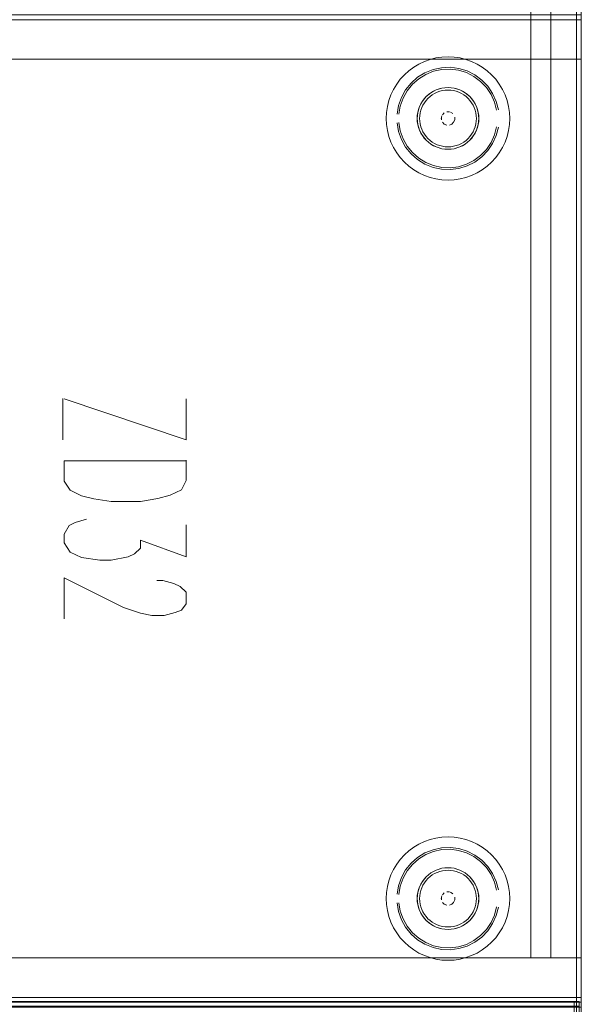
# Model space of a CAD drawing. Units: metres. Extents: x 2.43 to 7.9, y -3.71 to -1.31.
# Drawn here: x 5.15 to 5.38, y -2.51 to -2.12 of the extents above; entities that cross this region are included whole.
import ezdxf

# ---------------------------------------------------------------- set-up
doc = ezdxf.new("R2010")
doc.units = ezdxf.units.M
doc.header["$MEASUREMENT"] = 0

# ---------------------------------------------------------------- blocks, each defined once
blk = doc.blocks.new('77884ca1-86bf-4ee9-b4c5-d1ad27c519f6')
at = {"color": 18, "lineweight": 9, "true_color": 0x000000}
for p, q in [((5.31327, -2.15847), (5.31309, -2.15726)), ((5.33873, -2.17103), (5.34108, -2.16859)), ((5.3351, -2.17913), (5.33732, -2.17808)), ((5.31327, -2.47447), (5.31309, -2.47326)), ((5.33873, -2.48703), (5.34108, -2.48459)), ((5.3351, -2.49513), (5.33732, -2.49408))]:
    blk.add_line(p, q, dxfattribs=at)
at = {"color": 9, "lineweight": 9, "true_color": 0xc0c0c0}
for p, q in [((5.16953, -2.26941), (5.16953, -2.28616)), ((5.21953, -2.29466), (5.17003, -2.29466))]:
    blk.add_line(p, q, dxfattribs=at)
at = {"color": 18, "lineweight": 9, "true_color": 0x000000}
for points in [[(5.37953, -1.31403), (5.37953, -2.51403), (4.95953, -2.51403), (4.95953, -1.31403)], [(5.37753, -1.31603), (4.96153, -1.31603), (4.96153, -2.51203), (5.37753, -2.51203), (4.96153, -2.51203), (4.96153, -1.31603), (5.37753, -1.31603), (5.37753, -2.51203)], [(5.37753, -2.51203), (5.37953, -2.51203), (5.37953, -1.31603), (5.37753, -1.31603), (5.37953, -1.31603), (5.37953, -2.51203), (5.37753, -2.51203), (5.37753, -1.31603)], [(5.37753, -2.51203), (5.37953, -2.51203), (5.37953, -1.31603), (5.37753, -1.31603), (5.37953, -1.31603), (5.37953, -2.51203), (5.37753, -2.51203), (5.37753, -1.31603)], [(5.36713, -2.49603), (5.36713, -1.33203), (5.36713, -2.49603), (5.35913, -2.49603)], [(5.35913, -1.33203), (5.36713, -1.33203), (5.35913, -1.33203), (5.35913, -2.49603)], [(5.35913, -1.92303), (5.01713, -1.92303), (5.01713, -2.49603), (5.35913, -2.49603), (5.01713, -2.49603), (5.01713, -1.92303), (5.35913, -1.92303), (5.35913, -2.49603)], [(5.37953, -2.11403), (5.37953, -2.51403), (4.95953, -2.51403), (4.95953, -2.11403)], [(5.37753, -2.11403), (4.96153, -2.11403), (4.96153, -2.13203), (5.37753, -2.13203), (4.96153, -2.13203), (4.96153, -2.11403), (5.37753, -2.11403), (5.37753, -2.13203)], [(5.37753, -2.11603), (4.96153, -2.11603), (4.96153, -2.51203), (5.37753, -2.51203), (4.96153, -2.51203), (4.96153, -2.11603), (5.37753, -2.11603), (5.37753, -2.51203)], [(5.37753, -2.51203), (5.37953, -2.51203), (5.37953, -2.11603), (5.37753, -2.11603), (5.37953, -2.11603), (5.37953, -2.51203), (5.37753, -2.51203), (5.37753, -2.11603)], [(5.37753, -2.51203), (5.37953, -2.51203), (5.37953, -2.11603), (5.37753, -2.11603), (5.37953, -2.11603), (5.37953, -2.51203), (5.37753, -2.51203), (5.37753, -2.11603)], [(5.35913, -2.13203), (4.99313, -2.13203), (4.99313, -2.49603), (5.35913, -2.49603), (4.99313, -2.49603), (4.99313, -2.13203), (5.35913, -2.13203), (5.35913, -2.49603)], [(5.35913, -2.13203), (4.99313, -2.13203), (4.99313, -2.49603), (5.35913, -2.49603), (4.99313, -2.49603), (4.99313, -2.13203), (5.35913, -2.13203), (5.35913, -2.49603)], [(5.36713, -2.49603), (5.36713, -2.13203), (5.36713, -2.49603), (5.35913, -2.49603)], [(5.35913, -2.13203), (5.36713, -2.13203), (5.35913, -2.13203), (5.35913, -2.49603)], [(5.32075, -2.14449), (5.32309, -2.14377), (5.32075, -2.14449), (5.31859, -2.14564)], [(5.33592, -2.14909), (5.33708, -2.15125), (5.33592, -2.14909), (5.33437, -2.1472), (5.33248, -2.14564), (5.33437, -2.1472)], [(5.32499, -2.15334), (5.32607, -2.15334)], [(5.32324, -2.15756), (5.324, -2.15832)], [(5.32807, -2.15498)], [(5.32823, -2.1555), (5.32823, -2.15657)], [(5.32499, -2.15873), (5.324, -2.15832)], [(5.32075, -2.46049), (5.32309, -2.45977), (5.32075, -2.46049), (5.31859, -2.46164)], [(5.33592, -2.46509), (5.33708, -2.46725), (5.33592, -2.46509), (5.33437, -2.4632), (5.33248, -2.46164), (5.33437, -2.4632)], [(5.32499, -2.46934), (5.32607, -2.46934)], [(5.32807, -2.47098)], [(5.32823, -2.4715), (5.32823, -2.47257)], [(5.32324, -2.47356), (5.324, -2.47432)], [(5.32499, -2.47473), (5.324, -2.47432)], [(5.37753, -2.51403), (4.96153, -2.51403), (4.96153, -2.49603), (5.37753, -2.49603), (4.96153, -2.49603), (4.96153, -2.51403), (5.37753, -2.51403), (5.37753, -2.49603)], [(5.37753, -2.51403), (4.96153, -2.51403), (4.96153, -2.49603), (5.37753, -2.49603), (4.96153, -2.49603), (4.96153, -2.51403), (5.37753, -2.51403), (5.37753, -2.49603)], [(5.37953, -2.51403), (4.95953, -2.51403), (4.95953, -2.51203), (5.37953, -2.51203), (4.95953, -2.51203), (4.95953, -2.51403), (5.37953, -2.51403), (5.37953, -2.51203)], [(5.37953, -2.51403), (4.95953, -2.51403), (4.95953, -2.51203), (5.37953, -2.51203), (4.95953, -2.51203), (4.95953, -2.51403), (5.37953, -2.51403), (5.37953, -2.51203)], [(5.37953, -2.51403), (4.95953, -2.51403), (4.95953, -2.51203), (5.37953, -2.51203), (4.95953, -2.51203), (4.95953, -2.51403), (5.37953, -2.51403), (5.37953, -2.51203)], [(5.37953, -2.51403), (4.95953, -2.51403), (4.95953, -2.51203), (5.37953, -2.51203), (4.95953, -2.51203), (4.95953, -2.51403), (5.37953, -2.51403), (5.37953, -2.51203)], [(4.95868, -2.51367), (5.37868, -2.51367), (5.37868, -2.51567), (4.95868, -2.51567), (5.37868, -2.51567), (5.37868, -2.51367), (4.95868, -2.51367), (4.95868, -2.51567)], [(4.95868, -3.71367), (4.95868, -2.51367), (5.37868, -2.51367), (5.37868, -3.71367)], [(4.95868, -2.51367), (5.37868, -2.51367), (5.37868, -2.51567), (4.95868, -2.51567), (5.37868, -2.51567), (5.37868, -2.51367), (4.95868, -2.51367), (4.95868, -2.51567)], [(4.95953, -2.91403), (4.95953, -2.51403), (5.37953, -2.51403), (5.37953, -2.91403)], [(4.95953, -2.51403), (5.37953, -2.51403), (5.37953, -2.51603), (4.95953, -2.51603), (5.37953, -2.51603), (5.37953, -2.51403), (4.95953, -2.51403), (4.95953, -2.51603)], [(4.95953, -2.51403), (5.37953, -2.51403), (5.37953, -2.51603), (4.95953, -2.51603), (5.37953, -2.51603), (5.37953, -2.51403), (4.95953, -2.51403), (4.95953, -2.51603)], [(4.96068, -2.51367), (5.37668, -2.51367), (5.37668, -2.53167), (4.96068, -2.53167), (5.37668, -2.53167), (5.37668, -2.51367), (4.96068, -2.51367), (4.96068, -2.53167)], [(4.96153, -2.51403), (5.37753, -2.51403), (5.37753, -2.53203), (4.96153, -2.53203), (5.37753, -2.53203), (5.37753, -2.51403), (4.96153, -2.51403), (4.96153, -2.53203)]]:
    blk.add_lwpolyline(points, close=True, dxfattribs=at)
at = {"color": 42, "lineweight": 9, "true_color": 0xcc9900}
for points in [[(5.37753, -1.31603), (4.96153, -1.31603), (4.96153, -2.51203), (5.37753, -2.51203), (4.96153, -2.51203), (4.96153, -1.31603), (5.37753, -1.31603), (5.37753, -2.51203)], [(5.37753, -2.11603), (4.96153, -2.11603), (4.96153, -2.51203), (5.37753, -2.51203), (4.96153, -2.51203), (4.96153, -2.11603), (5.37753, -2.11603), (5.37753, -2.51203)]]:
    blk.add_lwpolyline(points, close=True, dxfattribs=at)
at = {"color": 2, "lineweight": 9, "true_color": 0xffff00}
for points in [[(5.37753, -2.11403), (5.37953, -2.11403), (5.37753, -2.11403), (5.37753, -2.13203)], [(5.37953, -2.13203), (5.37953, -2.11403), (5.37953, -2.13203), (5.37753, -2.13203)], [(5.37953, -2.49603), (5.37953, -2.51403), (5.37953, -2.49603), (5.37753, -2.49603)], [(5.37753, -2.51403), (5.37953, -2.51403), (5.37753, -2.51403), (5.37753, -2.49603)], [(5.37953, -2.49603), (5.37953, -2.51403), (5.37953, -2.49603), (5.37753, -2.49603)], [(5.37753, -2.51403), (5.37953, -2.51403), (5.37753, -2.51403), (5.37753, -2.49603)], [(5.37868, -2.53167), (5.37868, -2.51367), (5.37868, -2.53167), (5.37668, -2.53167)], [(5.37668, -2.51367), (5.37868, -2.51367), (5.37668, -2.51367), (5.37668, -2.53167)], [(5.37953, -2.53203), (5.37953, -2.51403), (5.37953, -2.53203), (5.37753, -2.53203)], [(5.37753, -2.51403), (5.37953, -2.51403), (5.37753, -2.51403), (5.37753, -2.53203)]]:
    blk.add_lwpolyline(points, close=True, dxfattribs=at)
at = {"color": 18, "lineweight": 9, "true_color": 0x000000}
for points in [[(5.31596, -2.13294), (5.31375, -2.13399), (5.31164, -2.13525), (5.30967, -2.13671)], [(5.32798, -2.13115), (5.32553, -2.13103), (5.32308, -2.13115), (5.32065, -2.13151), (5.31827, -2.13211), (5.31596, -2.13294)], [(5.34321, -2.13836), (5.34139, -2.13671), (5.33942, -2.13525), (5.33732, -2.13399), (5.3351, -2.13294), (5.33279, -2.13211), (5.33041, -2.13151), (5.32798, -2.13115)], [(5.30967, -2.13671), (5.30785, -2.13836), (5.30621, -2.14017), (5.30474, -2.14214)], [(5.3299, -2.13577), (5.32641, -2.13533), (5.3229, -2.13548), (5.31946, -2.13622), (5.3162, -2.13753), (5.31321, -2.13937), (5.31057, -2.14169), (5.30836, -2.14443), (5.30665, -2.1475)], [(5.32638, -2.13607), (5.32299, -2.13621), (5.31968, -2.13693), (5.31653, -2.13819), (5.31365, -2.13997), (5.3111, -2.14221), (5.30898, -2.14484), (5.30732, -2.1478)], [(5.33601, -2.13902), (5.33298, -2.13749), (5.32974, -2.1365), (5.32638, -2.13607)], [(5.34596, -2.15253), (5.34507, -2.14913), (5.34362, -2.14593), (5.34166, -2.14301), (5.33922, -2.14048), (5.3364, -2.13839), (5.33326, -2.1368), (5.3299, -2.13577)], [(5.34298, -2.14629), (5.34108, -2.14348), (5.33873, -2.14103), (5.33601, -2.13902)], [(5.34321, -2.13836), (5.34486, -2.14017), (5.34632, -2.14214), (5.34758, -2.14425)], [(5.30474, -2.14214), (5.30348, -2.14425), (5.30243, -2.14647), (5.30161, -2.14878), (5.30101, -2.15116), (5.30065, -2.15358)], [(5.31514, -2.14909), (5.31669, -2.1472), (5.31859, -2.14564), (5.31669, -2.1472), (5.31514, -2.14909), (5.31398, -2.15125), (5.31327, -2.1536), (5.31303, -2.15603)], [(5.31964, -2.14501), (5.31859, -2.14564), (5.3176, -2.14637), (5.31669, -2.1472), (5.31587, -2.1481)], [(5.31914, -2.14647), (5.32011, -2.14589), (5.32113, -2.14541), (5.32219, -2.14503), (5.32329, -2.14476), (5.3244, -2.14459), (5.32553, -2.14453), (5.32666, -2.14459), (5.32777, -2.14476)], [(5.32916, -2.14407), (5.32797, -2.14377), (5.32676, -2.14359), (5.32553, -2.14353), (5.32431, -2.14359), (5.32309, -2.14377), (5.3219, -2.14407), (5.32075, -2.14449), (5.31964, -2.14501)], [(5.32916, -2.14407), (5.33031, -2.14449), (5.33142, -2.14501), (5.33248, -2.14564), (5.33031, -2.14449), (5.32797, -2.14377), (5.32553, -2.14353), (5.32309, -2.14377), (5.32553, -2.14353)], [(5.33248, -2.14564), (5.33031, -2.14449), (5.32797, -2.14377), (5.32553, -2.14353)], [(5.32777, -2.14476), (5.32887, -2.14503), (5.32993, -2.14541), (5.33095, -2.14589), (5.33192, -2.14647)], [(5.33656, -2.15014), (5.33592, -2.14909), (5.33519, -2.1481), (5.33437, -2.1472), (5.33346, -2.14637), (5.33248, -2.14564)], [(5.34945, -2.14878), (5.34863, -2.14647), (5.34758, -2.14425)], [(5.30665, -2.1475), (5.30547, -2.15081), (5.30488, -2.15428)], [(5.30732, -2.1478), (5.30619, -2.151), (5.30562, -2.15434)], [(5.31587, -2.1481), (5.31514, -2.14909), (5.31398, -2.15125), (5.31327, -2.1536), (5.31303, -2.15603), (5.31327, -2.15847), (5.31303, -2.15603)], [(5.31514, -2.14909), (5.31451, -2.15014), (5.31398, -2.15125)], [(5.31491, -2.15163), (5.31539, -2.15061), (5.31597, -2.14965), (5.31664, -2.14874), (5.3174, -2.1479), (5.31824, -2.14714), (5.31914, -2.14647)], [(5.33192, -2.14647), (5.33283, -2.14714), (5.33366, -2.1479)], [(5.33366, -2.1479), (5.33442, -2.14874), (5.33509, -2.14965)], [(5.34298, -2.14629), (5.34437, -2.14938), (5.34523, -2.15266)], [(5.34945, -2.14878), (5.35005, -2.15116), (5.35041, -2.15358), (5.35053, -2.15603)], [(5.30065, -2.15358), (5.30053, -2.15603), (5.30065, -2.15848)], [(5.31398, -2.15125), (5.31357, -2.15241), (5.31327, -2.1536), (5.31309, -2.15481), (5.31303, -2.15603), (5.31309, -2.15726)], [(5.31409, -2.15491), (5.31425, -2.15379), (5.31453, -2.1527), (5.31491, -2.15163)], [(5.32658, -2.15349), (5.32748, -2.15409)], [(5.32748, -2.15409), (5.32658, -2.15349)], [(5.33509, -2.14965), (5.33567, -2.15061), (5.33616, -2.15163)], [(5.33698, -2.15491), (5.33681, -2.15379), (5.33654, -2.1527), (5.33616, -2.15163)], [(5.33779, -2.15847), (5.33803, -2.15603), (5.33779, -2.1536), (5.33708, -2.15125), (5.33656, -2.15014)], [(5.33779, -2.1536), (5.33749, -2.15241), (5.33708, -2.15125), (5.33779, -2.1536), (5.33803, -2.15603), (5.33779, -2.15847), (5.33749, -2.15966), (5.33708, -2.16082)], [(5.33779, -2.15847), (5.33797, -2.15726), (5.33803, -2.15603), (5.33797, -2.15481), (5.33779, -2.1536)], [(5.31409, -2.15716), (5.31403, -2.15603), (5.31409, -2.15491)], [(5.31409, -2.15716), (5.31425, -2.15828), (5.31453, -2.15937), (5.31491, -2.16044), (5.31539, -2.16146), (5.31597, -2.16242), (5.31664, -2.16333), (5.3174, -2.16417), (5.31824, -2.16492), (5.31914, -2.1656)], [(5.32299, -2.15498), (5.32278, -2.15603)], [(5.32283, -2.15657), (5.32283, -2.1555)], [(5.32324, -2.15451), (5.324, -2.15375)], [(5.324, -2.15375), (5.32324, -2.15451)], [(5.32607, -2.15873), (5.32706, -2.15832), (5.32782, -2.15756), (5.32823, -2.15657), (5.32782, -2.15756)], [(5.32782, -2.15756), (5.32706, -2.15832), (5.32607, -2.15873)], [(5.33698, -2.15716), (5.33681, -2.15828), (5.33654, -2.15937), (5.33616, -2.16044), (5.33567, -2.16146)], [(5.33698, -2.15491), (5.33703, -2.15603), (5.33698, -2.15716)], [(5.34945, -2.16329), (5.35005, -2.16091), (5.35041, -2.15848), (5.35053, -2.15603)], [(5.30065, -2.15848), (5.30101, -2.16091), (5.30161, -2.16329)], [(5.30488, -2.15779), (5.30547, -2.16126), (5.30665, -2.16457), (5.30836, -2.16764), (5.31057, -2.17038)], [(5.30732, -2.16427), (5.30619, -2.16107), (5.30562, -2.15773)], [(5.31514, -2.16298), (5.31669, -2.16487), (5.31514, -2.16298), (5.31398, -2.16082), (5.31327, -2.15847), (5.31398, -2.16082), (5.31514, -2.16298), (5.31587, -2.16396), (5.31669, -2.16487)], [(5.31327, -2.15847), (5.31357, -2.15966), (5.31398, -2.16082), (5.31451, -2.16193), (5.31514, -2.16298)], [(5.33592, -2.16298), (5.33656, -2.16193), (5.33708, -2.16082), (5.33592, -2.16298), (5.33437, -2.16487), (5.33248, -2.16643), (5.33437, -2.16487), (5.33592, -2.16298), (5.33519, -2.16396)], [(5.33567, -2.16146), (5.33509, -2.16242), (5.33442, -2.16333), (5.33366, -2.16417)], [(5.33592, -2.16298), (5.33708, -2.16082), (5.33779, -2.15847), (5.33708, -2.16082)], [(5.34596, -2.15954), (5.34507, -2.16294), (5.34362, -2.16614), (5.34166, -2.16905), (5.33922, -2.17159)], [(5.34108, -2.16859), (5.34298, -2.16578), (5.34437, -2.16269), (5.34523, -2.15941)], [(5.30161, -2.16329), (5.30243, -2.1656), (5.30348, -2.16782)], [(5.32299, -2.17586), (5.31968, -2.17514), (5.31653, -2.17388), (5.31365, -2.1721), (5.3111, -2.16986), (5.30898, -2.16722), (5.30732, -2.16427)], [(5.32075, -2.16758), (5.31859, -2.16643), (5.31669, -2.16487), (5.31859, -2.16643), (5.3176, -2.1657), (5.31669, -2.16487)], [(5.33366, -2.16417), (5.33283, -2.16492), (5.33192, -2.1656), (5.33095, -2.16618), (5.32993, -2.16666)], [(5.33248, -2.16643), (5.33346, -2.1657), (5.33437, -2.16487), (5.33519, -2.16396)], [(5.34758, -2.16782), (5.34863, -2.1656), (5.34945, -2.16329)], [(5.30348, -2.16782), (5.30474, -2.16992), (5.30621, -2.17189), (5.30785, -2.17371)], [(5.31964, -2.16706), (5.31859, -2.16643), (5.32075, -2.16758), (5.32309, -2.16829), (5.32553, -2.16853), (5.32797, -2.16829), (5.33031, -2.16758), (5.33248, -2.16643), (5.33142, -2.16706), (5.33031, -2.16758)], [(5.32113, -2.16666), (5.32011, -2.16618), (5.31914, -2.1656)], [(5.32676, -2.16847), (5.32553, -2.16853), (5.32431, -2.16847), (5.32309, -2.16829), (5.3219, -2.168), (5.32075, -2.16758), (5.31964, -2.16706)], [(5.32075, -2.16758), (5.32309, -2.16829), (5.32553, -2.16853), (5.32797, -2.16829), (5.33031, -2.16758), (5.33248, -2.16643)], [(5.3244, -2.16748), (5.32329, -2.16731), (5.32219, -2.16704), (5.32113, -2.16666)], [(5.32993, -2.16666), (5.32887, -2.16704), (5.32777, -2.16731), (5.32666, -2.16748), (5.32553, -2.16753), (5.3244, -2.16748)], [(5.33031, -2.16758), (5.32916, -2.168), (5.32797, -2.16829), (5.32676, -2.16847)], [(5.34321, -2.17371), (5.34486, -2.17189), (5.34632, -2.16992), (5.34758, -2.16782)], [(5.31946, -2.17585), (5.3162, -2.17454), (5.31321, -2.1727), (5.31057, -2.17038)], [(5.32641, -2.17674), (5.3299, -2.17629), (5.33326, -2.17527), (5.3364, -2.17368), (5.33922, -2.17159)], [(5.33873, -2.17103), (5.33601, -2.17305), (5.33298, -2.17458)], [(5.30785, -2.17371), (5.30967, -2.17536), (5.31164, -2.17682)], [(5.32798, -2.18091), (5.32553, -2.18103), (5.32308, -2.18091), (5.32065, -2.18055), (5.31827, -2.17996), (5.31596, -2.17913), (5.31375, -2.17808), (5.31164, -2.17682)], [(5.32641, -2.17674), (5.3229, -2.17659), (5.31946, -2.17585)], [(5.32299, -2.17586), (5.32638, -2.176), (5.32974, -2.17557), (5.33298, -2.17458)], [(5.34321, -2.17371), (5.34139, -2.17536), (5.33942, -2.17682), (5.33732, -2.17808)], [(5.3351, -2.17913), (5.33279, -2.17996), (5.33041, -2.18055), (5.32798, -2.18091)], [(5.32798, -2.44715), (5.32553, -2.44703), (5.32308, -2.44715), (5.32065, -2.44751), (5.31827, -2.44811), (5.31596, -2.44894)], [(5.34321, -2.45436), (5.34139, -2.45271), (5.33942, -2.45125), (5.33732, -2.44999), (5.3351, -2.44894), (5.33279, -2.44811), (5.33041, -2.44751), (5.32798, -2.44715)], [(5.30967, -2.45271), (5.30785, -2.45436), (5.30621, -2.45617), (5.30474, -2.45814)], [(5.3299, -2.45177), (5.32641, -2.45133), (5.3229, -2.45148), (5.31946, -2.45222), (5.3162, -2.45353), (5.31321, -2.45537), (5.31057, -2.45769), (5.30836, -2.46043), (5.30665, -2.4635)], [(5.32638, -2.45207), (5.32299, -2.45221), (5.31968, -2.45293), (5.31653, -2.45419), (5.31365, -2.45597), (5.3111, -2.45821), (5.30898, -2.46084), (5.30732, -2.4638)], [(5.31596, -2.44894), (5.31375, -2.44999), (5.31164, -2.45125), (5.30967, -2.45271)], [(5.33601, -2.45502), (5.33298, -2.45349), (5.32974, -2.4525), (5.32638, -2.45207)], [(5.34596, -2.46853), (5.34507, -2.46513), (5.34362, -2.46193), (5.34166, -2.45901), (5.33922, -2.45648), (5.3364, -2.45439), (5.33326, -2.4528), (5.3299, -2.45177)], [(5.34298, -2.46229), (5.34108, -2.45948), (5.33873, -2.45703), (5.33601, -2.45502)], [(5.34321, -2.45436), (5.34486, -2.45617), (5.34632, -2.45814), (5.34758, -2.46025)], [(5.30474, -2.45814), (5.30348, -2.46025), (5.30243, -2.46247), (5.30161, -2.46478), (5.30101, -2.46716), (5.30065, -2.46958)], [(5.31914, -2.46247), (5.32011, -2.46189), (5.32113, -2.46141), (5.32219, -2.46103), (5.32329, -2.46076), (5.3244, -2.46059), (5.32553, -2.46053), (5.32666, -2.46059), (5.32777, -2.46076)], [(5.32916, -2.46007), (5.32797, -2.45977), (5.32676, -2.45959), (5.32553, -2.45953), (5.32431, -2.45959), (5.32309, -2.45977), (5.3219, -2.46007), (5.32075, -2.46049), (5.31964, -2.46101)], [(5.32916, -2.46007), (5.33031, -2.46049), (5.33142, -2.46101), (5.33248, -2.46164), (5.33031, -2.46049), (5.32797, -2.45977), (5.32553, -2.45953), (5.32309, -2.45977), (5.32553, -2.45953)], [(5.33248, -2.46164), (5.33031, -2.46049), (5.32797, -2.45977), (5.32553, -2.45953)], [(5.34945, -2.46478), (5.34863, -2.46247), (5.34758, -2.46025)], [(5.30665, -2.4635), (5.30547, -2.46681), (5.30488, -2.47028)], [(5.30732, -2.4638), (5.30619, -2.467), (5.30562, -2.47034)], [(5.31514, -2.46509), (5.31669, -2.4632), (5.31859, -2.46164), (5.31669, -2.4632), (5.31514, -2.46509), (5.31398, -2.46725), (5.31327, -2.4696), (5.31303, -2.47203)], [(5.31587, -2.4641), (5.31514, -2.46509), (5.31398, -2.46725), (5.31327, -2.4696), (5.31303, -2.47203), (5.31327, -2.47447), (5.31303, -2.47203)], [(5.31491, -2.46763), (5.31539, -2.46661), (5.31597, -2.46565), (5.31664, -2.46474), (5.3174, -2.4639), (5.31824, -2.46314), (5.31914, -2.46247)], [(5.31964, -2.46101), (5.31859, -2.46164), (5.3176, -2.46237), (5.31669, -2.4632), (5.31587, -2.4641)], [(5.32777, -2.46076), (5.32887, -2.46103), (5.32993, -2.46141), (5.33095, -2.46189), (5.33192, -2.46247)], [(5.33192, -2.46247), (5.33283, -2.46314), (5.33366, -2.4639)], [(5.33656, -2.46614), (5.33592, -2.46509), (5.33519, -2.4641), (5.33437, -2.4632), (5.33346, -2.46237), (5.33248, -2.46164)], [(5.33366, -2.4639), (5.33442, -2.46474), (5.33509, -2.46565)], [(5.34298, -2.46229), (5.34437, -2.46538), (5.34523, -2.46866)], [(5.31398, -2.46725), (5.31357, -2.46841), (5.31327, -2.4696), (5.31309, -2.47081), (5.31303, -2.47203), (5.31309, -2.47326)], [(5.31514, -2.46509), (5.31451, -2.46614), (5.31398, -2.46725)], [(5.31409, -2.47091), (5.31425, -2.46979), (5.31453, -2.4687), (5.31491, -2.46763)], [(5.33509, -2.46565), (5.33567, -2.46661), (5.33616, -2.46763)], [(5.33698, -2.47091), (5.33681, -2.46979), (5.33654, -2.4687), (5.33616, -2.46763)], [(5.33779, -2.47447), (5.33803, -2.47203), (5.33779, -2.4696), (5.33708, -2.46725), (5.33656, -2.46614)], [(5.33779, -2.4696), (5.33749, -2.46841), (5.33708, -2.46725), (5.33779, -2.4696), (5.33803, -2.47203), (5.33779, -2.47447), (5.33749, -2.47566), (5.33708, -2.47682)], [(5.34945, -2.46478), (5.35005, -2.46716), (5.35041, -2.46958), (5.35053, -2.47203)], [(5.30065, -2.46958), (5.30053, -2.47203), (5.30065, -2.47448)], [(5.31409, -2.47316), (5.31403, -2.47203), (5.31409, -2.47091)], [(5.32299, -2.47098), (5.32278, -2.47203)], [(5.32283, -2.47257), (5.32283, -2.4715)], [(5.32324, -2.47051), (5.324, -2.46975)], [(5.324, -2.46975), (5.32324, -2.47051)], [(5.32607, -2.47473), (5.32706, -2.47432), (5.32782, -2.47356), (5.32823, -2.47257), (5.32782, -2.47356)], [(5.32748, -2.47009), (5.32658, -2.46949)], [(5.32658, -2.46949), (5.32748, -2.47009)], [(5.33698, -2.47091), (5.33703, -2.47203), (5.33698, -2.47316)], [(5.33779, -2.47447), (5.33797, -2.47326), (5.33803, -2.47203), (5.33797, -2.47081), (5.33779, -2.4696)], [(5.34945, -2.47929), (5.35005, -2.47691), (5.35041, -2.47448), (5.35053, -2.47203)], [(5.30065, -2.47448), (5.30101, -2.47691), (5.30161, -2.47929)], [(5.30488, -2.47379), (5.30547, -2.47726), (5.30665, -2.48057), (5.30836, -2.48364), (5.31057, -2.48638)], [(5.30732, -2.48027), (5.30619, -2.47707), (5.30562, -2.47373)], [(5.31514, -2.47898), (5.31669, -2.48087), (5.31514, -2.47898), (5.31398, -2.47682), (5.31327, -2.47447), (5.31398, -2.47682), (5.31514, -2.47898), (5.31587, -2.47996), (5.31669, -2.48087)], [(5.31327, -2.47447), (5.31357, -2.47566), (5.31398, -2.47682), (5.31451, -2.47793), (5.31514, -2.47898)], [(5.31409, -2.47316), (5.31425, -2.47428), (5.31453, -2.47537), (5.31491, -2.47644), (5.31539, -2.47746), (5.31597, -2.47842), (5.31664, -2.47933), (5.3174, -2.48017), (5.31824, -2.48092), (5.31914, -2.4816)], [(5.32782, -2.47356), (5.32706, -2.47432), (5.32607, -2.47473)], [(5.33698, -2.47316), (5.33681, -2.47428), (5.33654, -2.47537), (5.33616, -2.47644), (5.33567, -2.47746)], [(5.33592, -2.47898), (5.33708, -2.47682), (5.33779, -2.47447), (5.33708, -2.47682)], [(5.34596, -2.47554), (5.34507, -2.47894), (5.34362, -2.48214), (5.34166, -2.48505), (5.33922, -2.48759)], [(5.34108, -2.48459), (5.34298, -2.48178), (5.34437, -2.47869), (5.34523, -2.47541)], [(5.30161, -2.47929), (5.30243, -2.4816), (5.30348, -2.48382)], [(5.32299, -2.49186), (5.31968, -2.49114), (5.31653, -2.48988), (5.31365, -2.4881), (5.3111, -2.48586), (5.30898, -2.48322), (5.30732, -2.48027)], [(5.33366, -2.48017), (5.33283, -2.48092), (5.33192, -2.4816), (5.33095, -2.48218), (5.32993, -2.48266)], [(5.33592, -2.47898), (5.33656, -2.47793), (5.33708, -2.47682), (5.33592, -2.47898), (5.33437, -2.48087), (5.33248, -2.48243), (5.33437, -2.48087), (5.33592, -2.47898), (5.33519, -2.47996)], [(5.33248, -2.48243), (5.33346, -2.4817), (5.33437, -2.48087), (5.33519, -2.47996)], [(5.33567, -2.47746), (5.33509, -2.47842), (5.33442, -2.47933), (5.33366, -2.48017)], [(5.34758, -2.48382), (5.34863, -2.4816), (5.34945, -2.47929)], [(5.30348, -2.48382), (5.30474, -2.48592), (5.30621, -2.48789), (5.30785, -2.48971)], [(5.32075, -2.48358), (5.31859, -2.48243), (5.31669, -2.48087), (5.31859, -2.48243), (5.3176, -2.4817), (5.31669, -2.48087)], [(5.31964, -2.48306), (5.31859, -2.48243), (5.32075, -2.48358), (5.32309, -2.48429), (5.32553, -2.48453), (5.32797, -2.48429), (5.33031, -2.48358), (5.33248, -2.48243), (5.33142, -2.48306), (5.33031, -2.48358)], [(5.32113, -2.48266), (5.32011, -2.48218), (5.31914, -2.4816)], [(5.32676, -2.48447), (5.32553, -2.48453), (5.32431, -2.48447), (5.32309, -2.48429), (5.3219, -2.484), (5.32075, -2.48358), (5.31964, -2.48306)], [(5.32075, -2.48358), (5.32309, -2.48429), (5.32553, -2.48453), (5.32797, -2.48429), (5.33031, -2.48358), (5.33248, -2.48243)], [(5.3244, -2.48348), (5.32329, -2.48331), (5.32219, -2.48304), (5.32113, -2.48266)], [(5.32993, -2.48266), (5.32887, -2.48304), (5.32777, -2.48331), (5.32666, -2.48348), (5.32553, -2.48353), (5.3244, -2.48348)], [(5.33031, -2.48358), (5.32916, -2.484), (5.32797, -2.48429), (5.32676, -2.48447)], [(5.34321, -2.48971), (5.34486, -2.48789), (5.34632, -2.48592), (5.34758, -2.48382)], [(5.31946, -2.49185), (5.3162, -2.49054), (5.31321, -2.4887), (5.31057, -2.48638)], [(5.32641, -2.49274), (5.3299, -2.49229), (5.33326, -2.49127), (5.3364, -2.48968), (5.33922, -2.48759)], [(5.33873, -2.48703), (5.33601, -2.48905), (5.33298, -2.49058)], [(5.30785, -2.48971), (5.30967, -2.49136), (5.31164, -2.49282)], [(5.32641, -2.49274), (5.3229, -2.49259), (5.31946, -2.49185)], [(5.32299, -2.49186), (5.32638, -2.492), (5.32974, -2.49157), (5.33298, -2.49058)], [(5.34321, -2.48971), (5.34139, -2.49136), (5.33942, -2.49282), (5.33732, -2.49408)], [(5.32798, -2.49691), (5.32553, -2.49703), (5.32308, -2.49691), (5.32065, -2.49655), (5.31827, -2.49596), (5.31596, -2.49513), (5.31375, -2.49408), (5.31164, -2.49282)], [(5.3351, -2.49513), (5.33279, -2.49596), (5.33041, -2.49655), (5.32798, -2.49691)]]:
    blk.add_lwpolyline(points, dxfattribs=at)
at = {"color": 9, "lineweight": 9, "true_color": 0xc0c0c0}
for points in [[(5.21953, -2.26966), (5.21953, -2.28616), (5.17003, -2.26966)], [(5.21953, -2.29441), (5.21953, -2.30266), (5.21753, -2.30641), (5.21303, -2.30866), (5.20803, -2.30991), (5.20103, -2.31116), (5.18903, -2.31116), (5.18203, -2.31016), (5.17703, -2.30891), (5.17253, -2.30666), (5.17003, -2.30291), (5.17003, -2.29466)], [(5.21953, -2.32066), (5.21953, -2.33366), (5.20103, -2.32691), (5.20103, -2.33016), (5.19853, -2.33241), (5.19603, -2.33366), (5.18903, -2.33491), (5.18453, -2.33491), (5.17703, -2.33391), (5.17253, -2.33166), (5.17003, -2.32791), (5.17003, -2.32441), (5.17203, -2.32091), (5.17453, -2.31966), (5.17903, -2.31841)], [(5.20753, -2.34316), (5.21003, -2.34316), (5.21453, -2.34441), (5.21703, -2.34566), (5.21953, -2.34791), (5.21953, -2.35266), (5.21753, -2.35516), (5.21503, -2.35616), (5.21053, -2.35741), (5.20553, -2.35741), (5.20103, -2.35641), (5.19403, -2.35416), (5.17003, -2.34216), (5.17003, -2.35866)]]:
    blk.add_lwpolyline(points, dxfattribs=at)
blk = doc.blocks.new('b9b414ae-ee63-470c-bf68-d9d8b48ba442')
blk.add_blockref('77884ca1-86bf-4ee9-b4c5-d1ad27c519f6', (0, 0))

msp = doc.modelspace()

# ---------------------------------------------------------------- block references
msp.add_blockref('b9b414ae-ee63-470c-bf68-d9d8b48ba442', (0, 0))

doc.saveas('drawing.dxf')
